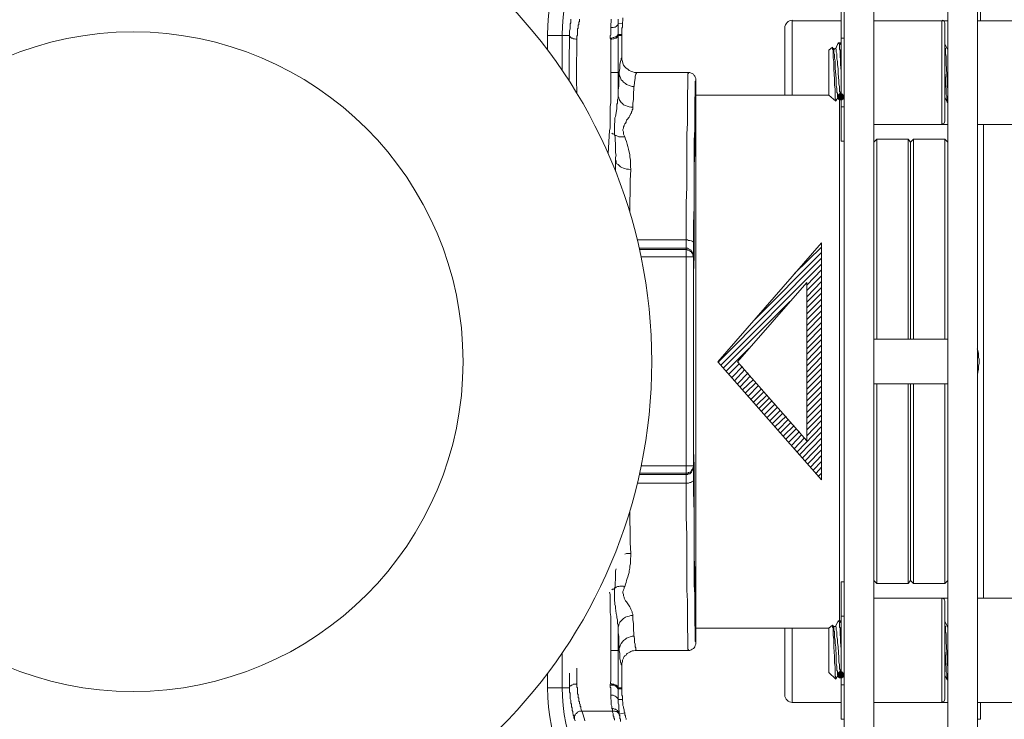
# Model space of a CAD drawing. Units: millimetres. Extents: x 0 to 840, y 0 to 1188.
# Drawn here: x 293 to 360, y 419 to 466 of the extents above; entities that cross this region are included whole.
import ezdxf

# ---------------------------------------------------------------- set-up
doc = ezdxf.new("R2010")
doc.units = ezdxf.units.MM
doc.header["$LTSCALE"] = 2
doc.layers.add('MODEL', color=7, linetype='Continuous', lineweight=20)

msp = doc.modelspace()

# ---------------------------------------------------------------- linework, layer by layer
at = {"layer": 'MODEL'}
for p, q in [((348.715, 415.013), (348.715, 471.008)), ((350.699, 415.013), (350.699, 471.008)), ((355.704, 415.013), (355.704, 471.008)), ((357.689, 471.008), (357.689, 415.013)), ((348.508, 457.899), (348.508, 467.122)), ((357.895, 467.121), (357.895, 466.003)), ((330.27, 465.88), (330.229, 465.797)), ((330.229, 465.797), (330.229, 465.467)), ((330.27, 466.129), (330.27, 465.88)), ((330.808, 465.756), (330.766, 465.714)), ((330.766, 465.714), (330.766, 465.508)), ((330.85, 465.963), (330.808, 465.921)), ((330.808, 465.921), (330.808, 465.756)), ((330.85, 466.128), (330.85, 465.963)), ((332.999, 465.921), (332.959, 465.797)), ((332.959, 465.797), (332.959, 465.549)), ((332.999, 466.128), (332.999, 465.921)), ((333.206, 465.589), (333.123, 465.549)), ((333.248, 465.589), (333.206, 465.589)), ((333.33, 465.632), (333.248, 465.589)), ((333.412, 465.714), (333.33, 465.632)), ((333.454, 465.797), (333.412, 465.714)), ((333.454, 466.128), (333.454, 465.839)), ((333.454, 465.839), (333.744, 465.797)), ((333.454, 465.839), (333.454, 465.756)), ((333.454, 465.756), (333.454, 465.343)), ((333.703, 465.508), (333.745, 465.59)), ((333.744, 465.922), (333.786, 466.004)), ((333.744, 465.797), (333.744, 465.922)), ((333.745, 465.59), (333.745, 465.797)), ((333.786, 466.004), (333.786, 466.211)), ((345.199, 461), (345.199, 466.005)), ((348.508, 466.004), (345.2, 466.004)), ((350.699, 466.004), (355.704, 466.004)), ((355.29, 459.015), (355.29, 466.004)), ((355.497, 459.222), (355.497, 465.839)), ((357.689, 466.004), (361.203, 466.004)), ((328.698, 465.012), (330.187, 465.012)), ((328.698, 465.012), (328.698, 464.044)), ((329.691, 465.012), (329.691, 462.657)), ((330.229, 465.467), (330.187, 465.342)), ((330.187, 465.342), (330.187, 464.267)), ((330.188, 464.97), (330.188, 465.012)), ((330.229, 464.928), (330.188, 464.97)), ((330.271, 464.888), (330.229, 464.928)), ((330.726, 465.053), (330.684, 464.97)), ((330.684, 464.97), (330.684, 463.771)), ((330.766, 465.508), (330.726, 465.465)), ((330.726, 465.465), (330.726, 465.053)), ((332.958, 465.053), (332.916, 465.011)), ((332.916, 465.011), (332.916, 464.847)), ((332.958, 465.549), (332.958, 465.467)), ((332.958, 465.466), (332.958, 465.343)), ((332.958, 465.342), (332.958, 465.26)), ((332.958, 465.259), (332.958, 465.053)), ((333.123, 465.549), (332.959, 465.549)), ((333.248, 464.93), (333.166, 464.888)), ((333.33, 464.93), (333.248, 464.93)), ((333.372, 464.97), (333.33, 464.93)), ((333.412, 465.012), (333.372, 464.97)), ((333.412, 464.93), (333.372, 464.887)), ((333.454, 465.094), (333.412, 465.052)), ((333.412, 465.052), (333.412, 465.012)), ((333.454, 465.012), (333.412, 464.97)), ((333.412, 464.97), (333.412, 464.93)), ((333.703, 465.012), (333.453, 465.012)), ((333.454, 465.342), (333.454, 465.26)), ((333.454, 465.259), (333.454, 465.095)), ((333.454, 465.094), (333.703, 465.094)), ((333.454, 465.094), (333.454, 464.226)), ((333.703, 465.342), (333.703, 465.508)), ((333.703, 465.177), (333.703, 465.342)), ((333.703, 465.094), (333.703, 465.176)), ((333.703, 465.011), (333.703, 463.398)), ((344.703, 461), (344.703, 465.507)), ((330.187, 464.267), (330.146, 463.894)), ((330.311, 464.846), (330.271, 464.888)), ((330.395, 464.846), (330.311, 464.846)), ((330.435, 464.806), (330.395, 464.846)), ((330.519, 464.806), (330.435, 464.806)), ((330.601, 464.764), (330.519, 464.806)), ((330.684, 464.764), (330.601, 464.764)), ((333.041, 464.846), (332.917, 464.846)), ((332.917, 464.846), (332.959, 464.764)), ((332.958, 464.764), (332.958, 460.504)), ((333.041, 464.763), (332.959, 464.763)), ((333.123, 464.888), (333.041, 464.846)), ((333.123, 464.805), (333.041, 464.763)), ((333.166, 464.888), (333.123, 464.888)), ((333.166, 464.805), (333.123, 464.805)), ((333.248, 464.847), (333.166, 464.805)), ((333.33, 464.847), (333.248, 464.847)), ((333.372, 464.887), (333.33, 464.847)), ((348.3, 464.515), (348.136, 464.142)), ((348.3, 464.515), (348.466, 464.515)), ((348.342, 464.515), (348.342, 464.473)), ((348.342, 464.473), (348.384, 464.433)), ((348.384, 464.433), (348.384, 464.102)), ((348.466, 464.515), (348.466, 464.433)), ((348.508, 464.432), (348.466, 464.514)), ((348.466, 464.433), (348.508, 464.39)), ((348.715, 464.846), (348.508, 464.846)), ((348.508, 464.39), (348.508, 464.35)), ((355.496, 464.184), (355.496, 464.35)), ((355.662, 464.143), (355.498, 464.431)), ((330.146, 463.894), (330.146, 461.972)), ((330.684, 463.771), (330.642, 463.399)), ((333.454, 464.225), (333.454, 463.44)), ((347.681, 464.019), (347.929, 464.225)), ((347.681, 461), (347.681, 464.019)), ((347.97, 464.143), (347.928, 464.225)), ((347.928, 464.101), (347.928, 464.143)), ((347.97, 464.061), (347.928, 464.101)), ((347.929, 464.143), (347.929, 464.225)), ((347.97, 464.143), (347.97, 464.101)), ((347.97, 464.101), (348.053, 464.101)), ((347.97, 463.688), (347.97, 464.061)), ((347.97, 463.523), (347.97, 463.687)), ((348.011, 464.143), (347.971, 464.143)), ((348.011, 464.101), (348.011, 464.143)), ((348.012, 464.101), (348.012, 463.854)), ((348.012, 463.854), (348.052, 463.77)), ((348.052, 463.77), (348.052, 463.481)), ((348.093, 464.143), (348.053, 464.101)), ((348.135, 464.143), (348.093, 464.143)), ((348.218, 463.606), (348.218, 463.44)), ((348.384, 464.102), (348.425, 464.02)), ((348.425, 464.02), (348.425, 463.606)), ((348.425, 463.606), (348.466, 463.398)), ((355.538, 464.142), (355.496, 464.184)), ((355.58, 463.606), (355.537, 463.812)), ((355.538, 463.978), (355.538, 464.142)), ((355.538, 463.812), (355.538, 463.977)), ((355.58, 463.109), (355.58, 463.605)), ((355.704, 464.143), (355.661, 464.143)), ((355.662, 464.143), (355.704, 464.101)), ((330.642, 463.399), (330.642, 461.745)), ((333.454, 463.44), (333.454, 462.035)), ((333.62, 463.274), (333.578, 463.067)), ((333.578, 463.067), (333.578, 462.821)), ((333.661, 463.398), (333.62, 463.274)), ((333.703, 463.523), (333.661, 463.481)), ((333.661, 463.481), (333.661, 463.398)), ((333.703, 463.398), (333.745, 463.274)), ((333.745, 463.274), (333.785, 463.149)), ((333.785, 463.149), (333.827, 463.027)), ((333.827, 463.027), (333.909, 462.903)), ((348.011, 463.233), (347.969, 463.522)), ((348.011, 462.737), (348.011, 463.232)), ((348.053, 463.481), (348.095, 463.316)), ((348.094, 463.316), (348.094, 462.82)), ((348.218, 463.44), (348.26, 463.275)), ((348.259, 463.274), (348.259, 463.068)), ((348.259, 463.068), (348.301, 462.779)), ((348.466, 463.398), (348.466, 463.067)), ((348.466, 463.068), (348.508, 462.613)), ((355.621, 462.407), (355.579, 463.108)), ((333.537, 462.531), (332.958, 462.531)), ((333.537, 462.323), (333.495, 462.117)), ((333.537, 462.531), (333.537, 462.323)), ((333.537, 462.406), (333.579, 462.282)), ((333.578, 462.821), (333.538, 462.53)), ((333.579, 462.282), (333.62, 462.157)), ((333.909, 462.903), (333.991, 462.821)), ((333.991, 462.821), (334.116, 462.737)), ((334.116, 462.737), (334.198, 462.654)), ((334.198, 462.654), (334.322, 462.612)), ((334.322, 462.612), (334.446, 462.572)), ((334.446, 462.572), (334.571, 462.53)), ((334.571, 462.53), (334.695, 462.53)), ((334.653, 462.406), (334.613, 462.282)), ((334.613, 462.282), (334.613, 462.117)), ((334.695, 462.488), (334.653, 462.406)), ((334.695, 462.531), (338.21, 462.531)), ((334.695, 462.531), (334.695, 462.488)), ((338.169, 462.323), (338.169, 462.448)), ((338.169, 462.448), (338.211, 462.448)), ((338.169, 462.199), (338.169, 462.323)), ((338.211, 462.531), (338.293, 462.531)), ((338.211, 462.448), (338.211, 462.53)), ((338.293, 462.531), (338.375, 462.488)), ((338.375, 462.488), (338.459, 462.448)), ((338.459, 462.448), (338.541, 462.406)), ((338.541, 462.406), (338.583, 462.323)), ((338.583, 462.323), (338.623, 462.282)), ((338.623, 462.282), (338.666, 462.199)), ((348.053, 462.075), (348.01, 462.737)), ((348.094, 462.82), (348.176, 462.117)), ((348.3, 462.778), (348.3, 462.448)), ((348.3, 462.448), (348.343, 461.952)), ((355.497, 462.531), (355.539, 462.157)), ((355.662, 461.951), (355.62, 462.407)), ((330.642, 461.745), (330.684, 461.456)), ((333.495, 461.621), (333.453, 461.332)), ((333.454, 462.033), (333.454, 461.042)), ((333.495, 462.116), (333.495, 461.62)), ((333.62, 462.157), (333.662, 462.035)), ((333.662, 462.035), (333.744, 461.95)), ((333.744, 461.95), (333.826, 461.868)), ((333.826, 461.868), (333.951, 461.786)), ((333.951, 461.786), (334.033, 461.704)), ((334.033, 461.704), (334.281, 461.62)), ((334.281, 461.62), (334.406, 461.58)), ((334.57, 461.868), (334.53, 461.58)), ((334.613, 462.117), (334.57, 461.868)), ((338.169, 461.992), (338.169, 462.199)), ((338.169, 461.538), (338.169, 461.992)), ((338.665, 461.909), (338.707, 461.951)), ((338.665, 461.041), (338.665, 461.909)), ((338.666, 462.199), (338.706, 462.117)), ((338.706, 462.117), (338.706, 462.035)), ((338.707, 462.033), (338.707, 424.027)), ((348.094, 461.414), (348.052, 461.662)), ((348.053, 461.662), (348.053, 462.075)), ((348.177, 462.116), (348.177, 461.621)), ((348.177, 461.621), (348.219, 461.456)), ((348.342, 461.951), (348.342, 461.744)), ((348.342, 461.745), (348.384, 461.58)), ((355.538, 462.158), (355.538, 461.703)), ((355.538, 461.703), (355.58, 461.414)), ((355.704, 461.414), (355.661, 461.62)), ((355.662, 461.621), (355.662, 461.951)), ((330.684, 461.456), (330.684, 461.112)), ((333.454, 461.041), (333.454, 460.792)), ((334.406, 461.58), (334.53, 461.58)), ((334.529, 461.373), (334.487, 461.165)), ((334.488, 461.165), (334.488, 460.71)), ((334.529, 461.579), (334.529, 461.373)), ((338.127, 461.207), (338.169, 461.538)), ((338.127, 460.339), (338.127, 461.207)), ((338.624, 460.752), (338.666, 461.04)), ((347.681, 461), (338.706, 461)), ((347.681, 461), (348.136, 460.587)), ((348.094, 461.082), (348.094, 461.414)), ((348.094, 460.917), (348.094, 461.082)), ((348.218, 461.455), (348.218, 461.165)), ((348.218, 461.165), (348.26, 461.124)), ((348.3, 460.999), (348.258, 460.876)), ((348.26, 461.124), (348.26, 460.917)), ((348.3, 461), (348.26, 460.876)), ((348.383, 461.083), (348.3, 460.999)), ((348.384, 461.082), (348.3, 461)), ((348.383, 461.579), (348.383, 461.415)), ((348.383, 461.414), (348.383, 461.249)), ((348.383, 461.249), (348.425, 461.207)), ((348.55, 461.083), (348.383, 461.083)), ((348.549, 461.082), (348.384, 461.082)), ((348.425, 461.207), (348.425, 460.958)), ((348.425, 460.958), (348.466, 460.918)), ((348.631, 461), (348.549, 461.082)), ((348.632, 460.999), (348.55, 461.083)), ((348.673, 460.876), (348.631, 461)), ((348.672, 460.876), (348.632, 460.999)), ((355.58, 461.414), (355.58, 461.249)), ((355.58, 461.248), (355.58, 461.041)), ((355.58, 461.041), (355.622, 460.959)), ((355.622, 460.959), (355.622, 460.668)), ((332.958, 460.504), (332.916, 460.214)), ((333.412, 460.462), (333.372, 460.38)), ((333.372, 460.38), (333.372, 460.255)), ((333.454, 460.792), (333.412, 460.71)), ((333.412, 460.71), (333.412, 460.462)), ((333.454, 460.917), (333.496, 460.835)), ((333.496, 460.835), (333.537, 460.71)), ((333.537, 460.71), (333.578, 460.628)), ((333.578, 460.628), (333.662, 460.504)), ((333.662, 460.504), (333.744, 460.422)), ((333.744, 460.422), (333.828, 460.34)), ((333.828, 460.34), (333.95, 460.298)), ((333.95, 460.298), (334.074, 460.255)), ((334.488, 460.71), (334.446, 460.462)), ((334.447, 460.462), (334.447, 460.174)), ((338.127, 459.098), (338.127, 460.339)), ((338.624, 460.38), (338.624, 460.753)), ((338.624, 458.684), (338.624, 460.379)), ((338.665, 460.876), (338.665, 459.758)), ((348.093, 460.751), (348.093, 460.917)), ((348.135, 460.711), (348.093, 460.751)), ((348.135, 460.587), (348.3, 460.875)), ((348.135, 460.587), (348.135, 460.711)), ((348.258, 460.876), (348.3, 460.752)), ((348.26, 460.917), (348.3, 460.875)), ((348.26, 460.876), (348.3, 460.751)), ((348.3, 460.876), (348.343, 460.876)), ((348.3, 460.752), (348.383, 460.668)), ((348.3, 460.751), (348.384, 460.669)), ((348.343, 460.876), (348.343, 460.918)), ((348.343, 460.918), (348.466, 460.918)), ((348.383, 460.917), (348.383, 425.516)), ((348.383, 460.668), (348.55, 460.668)), ((348.384, 460.669), (348.549, 460.669)), ((348.466, 460.918), (348.466, 460.876)), ((348.466, 460.917), (348.466, 460.875)), ((348.466, 460.876), (348.508, 460.834)), ((348.549, 460.669), (348.631, 460.751)), ((348.55, 460.668), (348.632, 460.752)), ((348.631, 460.751), (348.673, 460.876)), ((348.632, 460.752), (348.672, 460.876)), ((355.497, 460.834), (355.661, 460.546)), ((355.622, 460.668), (355.662, 460.628)), ((355.662, 460.628), (355.662, 460.546)), ((355.662, 460.545), (355.662, 460.503)), ((355.662, 460.504), (355.704, 460.504)), ((332.916, 460.214), (332.916, 458.767)), ((333.329, 459.8), (333.289, 459.553)), ((333.371, 460.091), (333.329, 459.8)), ((333.371, 460.256), (333.371, 460.091)), ((334.074, 460.255), (334.199, 460.215)), ((334.199, 460.215), (334.323, 460.173)), ((334.282, 459.677), (334.24, 459.635)), ((334.24, 459.635), (334.24, 459.593)), ((334.322, 459.759), (334.282, 459.677)), ((334.364, 459.799), (334.322, 459.759)), ((334.323, 460.173), (334.447, 460.173)), ((334.404, 459.924), (334.364, 459.884)), ((334.364, 459.884), (334.364, 459.799)), ((334.447, 460.049), (334.404, 460.008)), ((334.404, 460.008), (334.404, 459.924)), ((334.447, 460.173), (334.447, 460.049)), ((338.665, 459.758), (338.623, 459.346)), ((348.715, 460.215), (348.508, 460.215)), ((333.247, 459.18), (333.207, 459.057)), ((333.207, 459.057), (333.207, 458.313)), ((333.289, 459.553), (333.247, 459.47)), ((333.247, 459.47), (333.247, 459.18)), ((333.909, 459.056), (333.867, 458.974)), ((333.867, 458.974), (333.867, 458.933)), ((333.952, 459.098), (333.909, 459.056)), ((333.992, 459.18), (333.952, 459.098)), ((334.034, 459.304), (333.992, 459.222)), ((333.992, 459.222), (333.992, 459.18)), ((334.074, 459.346), (334.034, 459.304)), ((334.116, 459.387), (334.074, 459.346)), ((334.158, 459.471), (334.116, 459.387)), ((334.198, 459.511), (334.158, 459.471)), ((334.24, 459.593), (334.198, 459.511)), ((338.086, 458.353), (338.128, 459.098)), ((338.623, 459.346), (338.623, 457.031)), ((350.699, 459.015), (355.704, 459.015)), ((357.689, 459.015), (361.203, 459.015)), ((358.102, 459.015), (358.102, 427.047)), ((332.876, 458.6), (332.791, 457.056)), ((332.916, 458.767), (332.876, 458.6)), ((333.04, 458.436), (333.082, 458.394)), ((333.082, 458.394), (333.124, 458.394)), ((333.124, 458.394), (333.164, 458.354)), ((333.164, 458.354), (333.206, 458.354)), ((333.206, 458.354), (333.206, 458.312)), ((333.206, 458.312), (333.288, 458.27)), ((333.206, 458.312), (333.248, 458.188)), ((333.827, 458.766), (333.785, 458.684)), ((333.785, 458.684), (333.785, 458.602)), ((333.785, 458.602), (333.827, 458.518)), ((333.867, 458.933), (333.827, 458.849)), ((333.827, 458.849), (333.827, 458.766)), ((333.827, 458.518), (333.827, 458.353)), ((333.827, 458.353), (333.867, 458.271)), ((338.086, 454.797), (338.086, 458.353)), ((338.583, 457.94), (338.625, 458.684)), ((333.248, 458.188), (333.248, 457.899)), ((333.248, 457.899), (333.288, 457.774)), ((333.288, 458.27), (333.33, 458.27)), ((333.288, 457.774), (333.288, 457.112)), ((333.33, 458.27), (333.412, 458.23)), ((333.412, 458.23), (333.495, 458.188)), ((333.495, 458.188), (333.908, 458.188)), ((333.867, 458.271), (333.909, 458.187)), ((333.91, 458.188), (333.952, 458.024)), ((333.952, 458.024), (334.034, 457.857)), ((334.034, 457.857), (334.074, 457.692)), ((334.074, 457.692), (334.116, 457.526)), ((338.583, 457.154), (338.583, 457.941)), ((348.715, 457.899), (348.508, 457.899)), ((350.699, 457.816), (350.906, 458.023)), ((350.906, 444.541), (350.906, 458.023)), ((353.015, 458.023), (350.907, 458.023)), ((353.015, 458.023), (353.18, 457.816)), ((353.015, 444.541), (353.015, 458.023)), ((353.388, 458.023), (353.181, 457.816)), ((353.181, 457.816), (353.181, 444.541)), ((353.388, 458.023), (355.496, 458.023)), ((353.388, 458.023), (353.388, 444.541)), ((355.704, 457.816), (355.497, 458.023)), ((355.497, 458.023), (355.497, 444.541)), ((333.288, 457.112), (333.33, 456.948)), ((333.33, 456.948), (333.288, 456.782)), ((334.116, 457.526), (334.158, 457.361)), ((334.158, 457.361), (334.198, 457.155)), ((334.198, 457.155), (334.24, 456.989)), ((334.24, 456.989), (334.24, 456.824)), ((338.583, 455.417), (338.583, 457.153)), ((338.623, 457.031), (338.583, 456.286)), ((333.288, 456.782), (333.288, 456.657)), ((333.289, 456.658), (333.289, 455.862)), ((333.289, 456.658), (333.331, 456.533)), ((333.331, 456.533), (333.331, 456.451)), ((333.331, 456.451), (333.371, 456.369)), ((333.371, 456.369), (333.453, 456.326)), ((333.453, 456.326), (333.537, 456.244)), ((334.24, 456.824), (334.282, 456.617)), ((334.282, 456.617), (334.282, 456.202)), ((338.583, 456.286), (338.583, 450.082)), ((333.537, 456.244), (333.62, 456.162)), ((333.62, 456.162), (333.703, 456.12)), ((333.703, 456.12), (333.827, 456.078)), ((333.827, 456.078), (333.909, 456.038)), ((333.909, 456.038), (334.033, 455.996)), ((334.033, 455.996), (334.158, 455.996)), ((334.158, 455.996), (334.322, 455.956)), ((334.323, 455.955), (334.281, 455.252)), ((334.282, 456.202), (334.322, 455.955)), ((334.281, 455.252), (334.281, 454.507)), ((334.281, 454.507), (334.241, 453.722)), ((338.044, 453.721), (338.087, 454.797)), ((334.241, 453.722), (334.241, 453.124)), ((338.044, 435.359), (338.044, 453.722)), ((338.541, 452.316), (338.583, 453.433)), ((338.541, 450.248), (338.541, 452.316)), ((338.127, 451.24), (334.752, 451.24)), ((338.127, 451.24), (338.21, 451.198)), ((338.21, 451.198), (338.294, 451.198)), ((338.294, 451.198), (338.376, 451.158)), ((338.376, 451.158), (338.418, 451.158)), ((338.418, 451.158), (338.5, 451.116)), ((338.5, 451.116), (338.54, 451.076)), ((338.54, 451.076), (338.54, 451.034)), ((340.195, 443.011), (347.183, 451.034)), ((347.184, 451.034), (347.184, 435.029)), ((338.127, 450.661), (334.886, 450.661)), ((338.087, 450.578), (334.904, 450.578)), ((338.087, 450.578), (338.169, 450.536)), ((338.127, 450.661), (338.21, 450.619)), ((338.169, 450.536), (338.21, 450.536)), ((338.21, 450.619), (338.294, 450.579)), ((338.21, 450.536), (338.294, 450.496)), ((338.294, 450.579), (338.376, 450.537)), ((338.294, 450.496), (338.334, 450.454)), ((338.334, 450.454), (338.376, 450.414)), ((338.376, 450.537), (338.418, 450.455)), ((338.376, 450.414), (338.418, 450.372)), ((338.418, 450.455), (338.458, 450.412)), ((338.418, 450.372), (338.458, 450.33)), ((338.458, 450.412), (338.5, 450.33)), ((338.458, 450.33), (338.5, 450.248)), ((338.5, 450.33), (338.54, 450.248)), ((342.635, 445.823), (347.184, 450.372)), ((345.365, 448.966), (347.184, 450.745)), ((338.541, 450.083), (335.01, 450.083)), ((338.5, 450.248), (338.5, 450.206)), ((338.5, 450.206), (338.54, 450.123)), ((338.54, 450.248), (338.54, 450.166)), ((338.54, 450.123), (338.54, 450.083)), ((338.583, 450.083), (338.54, 449.007)), ((338.541, 450.083), (338.541, 450.247)), ((338.541, 435.898), (338.541, 450.082)), ((340.236, 443.011), (347.185, 450)), ((340.402, 442.803), (347.184, 449.585)), ((346.192, 448.18), (347.184, 449.212)), ((341.518, 443.011), (346.192, 448.346)), ((346.192, 447.809), (347.184, 448.802)), ((346.192, 447.394), (347.184, 448.427)), ((346.192, 448.346), (346.192, 437.677)), ((346.192, 447.021), (347.184, 448.014)), ((340.568, 442.596), (345.034, 447.064)), ((346.192, 446.65), (347.184, 447.643)), ((346.192, 446.235), (347.184, 447.228)), ((346.192, 445.864), (347.184, 446.857)), ((346.192, 445.45), (347.184, 446.443)), ((346.192, 445.078), (347.184, 446.071)), ((346.192, 444.664), (347.184, 445.657)), ((346.192, 444.293), (347.184, 445.286)), ((346.192, 443.878), (347.184, 444.871)), ((346.192, 443.507), (347.184, 444.5)), ((355.704, 444.541), (350.699, 444.541)), ((340.774, 442.391), (342.305, 443.921)), ((346.192, 443.093), (347.184, 444.127)), ((346.192, 442.721), (347.184, 443.714)), ((357.731, 443.755), (357.688, 443.878)), ((357.771, 443.591), (357.731, 443.755)), ((347.184, 435.029), (340.195, 443.011)), ((346.192, 437.675), (341.518, 443.011)), ((346.192, 442.307), (347.184, 443.341)), ((357.771, 443.3), (357.771, 443.591)), ((357.813, 443.175), (357.771, 443.3)), ((357.813, 442.886), (357.813, 443.175)), ((340.94, 442.184), (341.642, 442.886)), ((341.146, 441.977), (341.849, 442.678)), ((341.312, 441.728), (342.014, 442.473)), ((346.192, 441.936), (347.184, 442.928)), ((346.192, 441.562), (347.184, 442.557)), ((357.731, 442.307), (357.771, 442.473)), ((357.771, 442.721), (357.813, 442.886)), ((357.771, 442.473), (357.771, 442.721)), ((341.518, 441.521), (342.221, 442.266)), ((341.685, 441.314), (342.386, 442.059)), ((341.85, 441.109), (342.593, 441.811)), ((346.192, 441.15), (347.184, 442.143)), ((346.192, 440.777), (347.184, 441.77)), ((357.689, 442.143), (357.731, 442.307)), ((342.056, 440.902), (342.759, 441.603)), ((342.222, 440.695), (342.924, 441.396)), ((342.428, 440.487), (343.131, 441.189)), ((346.192, 440.364), (347.184, 441.357)), ((355.704, 441.521), (350.699, 441.521)), ((350.906, 428.04), (350.906, 441.521)), ((353.015, 428.04), (353.015, 441.521)), ((353.181, 441.521), (353.181, 428.247)), ((353.388, 441.521), (353.388, 428.04)), ((355.497, 441.521), (355.497, 428.04)), ((342.593, 440.28), (343.296, 440.984)), ((342.801, 440.075), (343.502, 440.777)), ((342.966, 439.868), (343.668, 440.57)), ((343.132, 439.661), (343.834, 440.362)), ((346.192, 439.991), (347.184, 440.984)), ((346.192, 439.579), (347.184, 440.571)), ((343.338, 439.454), (344.041, 440.157)), ((343.504, 439.246), (344.206, 439.95)), ((343.71, 439.041), (344.413, 439.743)), ((346.192, 439.205), (347.184, 440.198)), ((346.192, 438.793), (347.184, 439.786)), ((343.876, 438.834), (344.578, 439.536)), ((344.042, 438.627), (344.785, 439.329)), ((344.248, 438.42), (344.951, 439.121)), ((346.192, 438.42), (347.184, 439.412)), ((346.192, 438.007), (347.184, 439.039)), ((344.413, 438.214), (345.116, 438.916)), ((344.62, 438.007), (345.322, 438.709)), ((344.785, 437.8), (345.488, 438.502)), ((345.53, 436.932), (347.185, 438.627)), ((344.992, 437.593), (345.694, 438.295)), ((345.158, 437.345), (345.86, 438.089)), ((345.324, 437.138), (346.025, 437.882)), ((345.695, 436.725), (347.183, 438.255)), ((345.902, 436.518), (347.184, 437.841)), ((346.067, 436.311), (347.185, 437.468)), ((346.234, 436.104), (347.184, 437.055)), ((338.541, 437.014), (338.583, 435.98)), ((346.44, 435.898), (347.184, 436.684)), ((338.541, 435.98), (335.019, 435.98)), ((338.376, 435.648), (338.418, 435.691)), ((338.418, 435.691), (338.458, 435.732)), ((338.458, 435.732), (338.5, 435.773)), ((338.458, 435.65), (338.5, 435.732)), ((338.5, 435.857), (338.54, 435.939)), ((338.5, 435.773), (338.5, 435.857)), ((338.5, 435.732), (338.54, 435.814)), ((338.54, 435.939), (338.54, 435.979)), ((338.54, 435.814), (338.54, 435.896)), ((338.541, 435.029), (338.541, 435.896)), ((338.583, 427.957), (338.583, 435.98)), ((346.605, 435.691), (347.185, 436.27)), ((346.812, 435.484), (347.185, 435.896)), ((338.044, 435.402), (334.895, 435.402)), ((338.169, 435.484), (334.914, 435.484)), ((338.044, 435.402), (338.127, 435.402)), ((338.044, 435.277), (338.044, 435.359)), ((338.044, 432.548), (338.044, 435.277)), ((338.127, 435.402), (338.21, 435.443)), ((338.169, 435.484), (338.21, 435.527)), ((338.21, 435.527), (338.294, 435.566)), ((338.21, 435.443), (338.294, 435.443)), ((338.294, 435.566), (338.334, 435.566)), ((338.294, 435.443), (338.376, 435.525)), ((338.334, 435.566), (338.376, 435.648)), ((338.376, 435.525), (338.418, 435.566)), ((338.418, 435.566), (338.458, 435.65)), ((338.54, 434.243), (338.54, 435.029)), ((346.977, 435.277), (347.184, 435.484)), ((334.762, 434.822), (338.21, 434.822)), ((338.21, 434.822), (338.294, 434.864)), ((338.294, 434.864), (338.376, 434.864)), ((338.376, 434.864), (338.418, 434.904)), ((338.418, 434.904), (338.5, 434.946)), ((338.5, 434.946), (338.54, 434.946)), ((338.583, 432.838), (338.54, 434.243)), ((334.241, 432.341), (334.241, 432.896)), ((338.086, 431.307), (338.044, 432.547)), ((334.281, 431.556), (334.241, 432.341)), ((334.281, 430.811), (334.281, 431.556)), ((338.086, 430.191), (338.086, 431.307)), ((334.323, 430.066), (334.281, 430.811)), ((334.034, 430.066), (333.91, 430.025)), ((334.323, 430.066), (334.034, 430.066)), ((334.282, 429.695), (334.322, 429.902)), ((334.322, 429.902), (334.322, 430.066)), ((338.086, 427.586), (338.086, 430.189)), ((338.583, 429.736), (338.625, 429.032)), ((334.198, 428.909), (334.24, 429.073)), ((334.24, 429.24), (334.282, 429.364)), ((334.24, 429.073), (334.24, 429.24)), ((334.282, 429.364), (334.282, 429.695)), ((333.288, 428.907), (333.33, 429.032)), ((333.288, 428.247), (333.288, 428.907)), ((334.074, 428.372), (334.116, 428.495)), ((334.116, 428.495), (334.158, 428.659)), ((334.158, 428.659), (334.198, 428.784)), ((334.198, 428.784), (334.198, 428.909)), ((338.625, 429.032), (338.625, 426.716)), ((333.206, 427.75), (333.248, 427.832)), ((333.206, 427.75), (333.206, 427.709)), ((333.289, 427.75), (333.207, 427.75)), ((333.207, 427.336), (333.207, 427.75)), ((333.248, 428.165), (333.288, 428.247)), ((333.248, 427.832), (333.248, 428.165)), ((333.329, 427.791), (333.289, 427.75)), ((333.413, 427.832), (333.329, 427.791)), ((333.496, 427.832), (333.413, 427.832)), ((333.578, 427.875), (333.496, 427.832)), ((333.827, 427.875), (333.578, 427.875)), ((333.91, 427.832), (333.827, 427.875)), ((333.869, 427.793), (333.909, 427.832)), ((333.869, 427.709), (333.869, 427.793)), ((333.91, 427.832), (333.952, 427.998)), ((333.952, 427.998), (333.992, 428.122)), ((333.992, 428.122), (334.034, 428.247)), ((334.034, 428.247), (334.074, 428.372)), ((338.624, 427.295), (338.582, 427.957)), ((348.715, 428.165), (348.508, 428.165)), ((348.508, 418.9), (348.508, 428.165)), ((350.699, 428.247), (350.906, 428.04)), ((353.015, 428.04), (350.907, 428.04)), ((353.015, 428.04), (353.18, 428.247)), ((353.388, 428.04), (353.181, 428.247)), ((353.388, 428.04), (355.496, 428.04)), ((355.704, 428.247), (355.497, 428.04)), ((332.876, 427.461), (332.918, 427.297)), ((332.918, 427.297), (332.918, 426.097)), ((333.082, 427.668), (333.042, 427.627)), ((333.164, 427.668), (333.082, 427.668)), ((333.206, 427.709), (333.164, 427.668)), ((333.207, 427.131), (333.207, 427.336)), ((333.207, 426.881), (333.207, 427.131)), ((333.785, 427.502), (333.827, 427.586)), ((333.785, 427.42), (333.785, 427.502)), ((333.827, 427.295), (333.785, 427.42)), ((333.827, 427.625), (333.869, 427.709)), ((333.827, 427.586), (333.827, 427.625)), ((333.827, 427.213), (333.827, 427.295)), ((333.869, 427.131), (333.827, 427.213)), ((333.869, 427.048), (333.869, 427.131)), ((338.127, 426.882), (338.086, 427.584)), ((338.624, 426.304), (338.624, 427.295)), ((333.247, 426.759), (333.207, 426.881)), ((333.247, 426.634), (333.247, 426.759)), ((333.289, 426.511), (333.247, 426.634)), ((333.289, 426.386), (333.289, 426.511)), ((333.909, 426.965), (333.869, 427.048)), ((333.951, 426.882), (333.909, 426.965)), ((334.034, 426.8), (333.951, 426.882)), ((334.24, 426.468), (334.034, 426.8)), ((334.282, 426.386), (334.24, 426.47)), ((338.127, 426.345), (338.127, 426.882)), ((338.625, 426.716), (338.665, 426.304)), ((350.699, 427.047), (355.704, 427.047)), ((355.29, 420.017), (355.29, 427.048)), ((355.497, 420.224), (355.497, 426.841)), ((357.689, 427.047), (361.203, 427.047)), ((332.918, 426.097), (332.958, 425.806)), ((332.958, 425.806), (332.958, 423.368)), ((333.33, 426.015), (333.29, 426.386)), ((333.372, 425.847), (333.33, 426.015)), ((333.372, 425.724), (333.372, 425.847)), ((333.952, 425.765), (333.827, 425.682)), ((334.074, 425.807), (333.952, 425.765)), ((334.198, 425.847), (334.074, 425.807)), ((334.322, 425.89), (334.198, 425.847)), ((334.322, 426.302), (334.282, 426.386)), ((334.364, 426.22), (334.322, 426.302)), ((334.447, 425.89), (334.322, 425.89)), ((334.404, 426.138), (334.364, 426.22)), ((334.404, 426.054), (334.404, 426.138)), ((334.447, 425.972), (334.404, 426.054)), ((334.447, 425.6), (334.447, 425.972)), ((338.127, 424.815), (338.127, 426.343)), ((338.624, 425.311), (338.624, 426.302)), ((338.665, 426.304), (338.665, 425.186)), ((348.715, 425.849), (348.508, 425.849)), ((333.412, 425.6), (333.372, 425.724)), ((333.412, 425.352), (333.412, 425.6)), ((333.454, 425.227), (333.412, 425.352)), ((333.496, 425.227), (333.454, 425.104)), ((333.454, 425.227), (333.454, 421.011)), ((333.537, 425.352), (333.496, 425.227)), ((333.578, 425.434), (333.537, 425.352)), ((333.827, 425.682), (333.578, 425.434)), ((334.488, 425.352), (334.446, 425.6)), ((334.488, 424.897), (334.488, 425.352)), ((338.665, 424.981), (338.623, 425.311)), ((338.665, 425.186), (338.707, 425.063)), ((347.681, 425.022), (347.929, 425.227)), ((347.97, 425.186), (347.928, 425.229)), ((347.928, 425.104), (347.928, 425.145)), ((347.97, 425.063), (347.928, 425.104)), ((347.929, 425.145), (347.929, 425.227)), ((347.97, 425.186), (347.97, 425.145)), ((347.97, 425.145), (348.012, 425.104)), ((348.012, 425.104), (348.012, 424.856)), ((348.3, 425.518), (348.136, 425.186)), ((348.3, 425.518), (348.466, 425.518)), ((348.342, 425.518), (348.342, 425.475)), ((348.342, 425.475), (348.384, 425.434)), ((348.384, 425.434), (348.384, 425.104)), ((348.384, 425.104), (348.425, 425.063)), ((348.508, 425.475), (348.466, 425.518)), ((348.466, 425.518), (348.466, 425.434)), ((348.466, 425.434), (348.508, 425.393)), ((348.508, 425.393), (348.508, 425.352)), ((355.496, 425.186), (355.496, 425.352)), ((355.538, 425.145), (355.496, 425.186)), ((355.662, 425.186), (355.498, 425.475)), ((355.538, 424.981), (355.538, 425.145)), ((355.661, 425.145), (355.661, 425.188)), ((355.704, 425.145), (355.661, 425.145)), ((355.662, 425.186), (355.662, 425.145)), ((355.662, 425.145), (355.704, 425.104)), ((333.495, 424.441), (333.453, 424.731)), ((333.495, 423.947), (333.495, 424.443)), ((334.157, 424.4), (334.034, 424.359)), ((334.281, 424.441), (334.157, 424.4)), ((334.405, 424.484), (334.281, 424.441)), ((334.529, 424.484), (334.405, 424.484)), ((334.529, 424.69), (334.487, 424.897)), ((334.529, 424.484), (334.529, 424.69)), ((334.57, 424.277), (334.53, 424.482)), ((338.169, 424.607), (338.127, 424.815)), ((338.169, 423.947), (338.169, 424.607)), ((338.665, 424.484), (338.665, 424.979)), ((338.665, 424.236), (338.665, 424.482)), ((347.681, 425.022), (338.706, 425.022)), ((344.703, 420.513), (344.703, 425.02)), ((345.199, 420.017), (345.199, 425.022)), ((347.681, 422.043), (347.681, 425.02)), ((348.011, 424.277), (347.969, 424.525)), ((347.97, 424.525), (347.97, 425.063)), ((348.012, 424.856), (348.052, 424.813)), ((348.052, 424.813), (348.052, 424.566)), ((348.053, 424.566), (348.053, 424.402)), ((348.053, 424.4), (348.095, 424.236)), ((348.218, 424.607), (348.218, 424.443)), ((348.218, 424.441), (348.26, 424.277)), ((348.425, 425.063), (348.425, 424.607)), ((348.425, 424.607), (348.466, 424.4)), ((348.466, 424.4), (348.466, 424.111)), ((355.58, 424.649), (355.537, 424.813)), ((355.538, 424.815), (355.538, 424.979)), ((355.58, 424.111), (355.58, 424.649)), ((333.537, 423.74), (333.495, 423.945)), ((333.578, 423.781), (333.537, 423.658)), ((333.537, 423.533), (333.537, 423.74)), ((333.619, 423.904), (333.578, 423.781)), ((333.662, 423.988), (333.619, 423.904)), ((333.744, 424.111), (333.662, 423.988)), ((333.828, 424.195), (333.744, 424.111)), ((333.95, 424.277), (333.828, 424.195)), ((334.034, 424.359), (333.95, 424.277)), ((334.57, 424.07), (334.57, 424.277)), ((334.613, 423.945), (334.57, 424.07)), ((334.613, 423.781), (334.613, 423.945)), ((334.653, 423.697), (334.613, 423.781)), ((338.169, 423.699), (338.169, 423.945)), ((338.583, 423.697), (338.623, 423.781)), ((338.623, 423.781), (338.666, 423.863)), ((338.665, 424.152), (338.665, 424.236)), ((338.707, 424.111), (338.665, 424.152)), ((338.666, 423.863), (338.706, 423.945)), ((338.706, 423.945), (338.706, 424.027)), ((348.053, 423.118), (348.01, 423.74)), ((348.011, 423.74), (348.011, 424.277)), ((348.094, 424.236), (348.094, 424.029)), ((348.094, 424.029), (348.136, 423.74)), ((348.135, 423.74), (348.177, 423.12)), ((348.259, 424.277), (348.259, 424.07)), ((348.259, 424.07), (348.301, 423.781)), ((348.3, 423.781), (348.343, 423.036)), ((348.466, 424.111), (348.508, 423.616)), ((355.621, 423.408), (355.579, 424.111)), ((329.691, 421.009), (329.691, 423.363)), ((332.958, 423.533), (333.538, 423.533)), ((332.958, 423.366), (332.958, 421.506)), ((333.537, 423.658), (333.537, 423.533)), ((333.578, 423.325), (333.538, 423.533)), ((333.578, 422.954), (333.578, 423.325)), ((333.827, 423.036), (333.867, 423.12)), ((333.867, 423.12), (333.909, 423.159)), ((333.909, 423.159), (333.991, 423.202)), ((333.991, 423.202), (334.034, 423.284)), ((334.034, 423.284), (334.076, 423.325)), ((334.076, 423.325), (334.24, 423.408)), ((334.24, 423.408), (334.322, 423.45)), ((334.322, 423.45), (334.404, 423.491)), ((334.404, 423.491), (334.488, 423.491)), ((334.488, 423.491), (334.613, 423.533)), ((334.613, 423.533), (338.21, 423.533)), ((334.653, 423.574), (334.653, 423.697)), ((334.695, 423.533), (334.653, 423.574)), ((338.168, 423.615), (338.168, 423.697)), ((338.211, 423.574), (338.168, 423.615)), ((338.211, 423.533), (338.211, 423.574)), ((338.211, 423.533), (338.293, 423.533)), ((338.293, 423.533), (338.375, 423.574)), ((338.375, 423.574), (338.459, 423.615)), ((338.459, 423.615), (338.541, 423.658)), ((338.541, 423.658), (338.583, 423.697)), ((348.053, 422.706), (348.053, 423.118)), ((348.177, 423.118), (348.177, 422.831)), ((355.497, 423.533), (355.539, 423.159)), ((355.538, 423.161), (355.538, 422.747)), ((355.662, 422.954), (355.62, 423.409)), ((333.62, 422.829), (333.578, 422.954)), ((333.62, 422.704), (333.62, 422.829)), ((333.661, 422.622), (333.62, 422.704)), ((333.661, 422.583), (333.661, 422.622)), ((333.703, 422.54), (333.661, 422.583)), ((333.703, 422.704), (333.745, 422.747)), ((333.703, 421.009), (333.703, 422.704)), ((333.745, 422.87), (333.785, 422.913)), ((333.745, 422.747), (333.745, 422.87)), ((333.785, 422.913), (333.827, 422.995)), ((333.827, 422.995), (333.827, 423.036)), ((348.094, 422.416), (348.052, 422.704)), ((348.094, 422.25), (348.094, 422.415)), ((348.177, 422.829), (348.177, 422.622)), ((348.177, 422.622), (348.219, 422.458)), ((348.218, 422.458), (348.218, 422.168)), ((348.342, 423.036), (348.342, 422.747)), ((348.342, 422.747), (348.384, 422.583)), ((348.383, 422.581), (348.383, 422.291)), ((355.538, 422.747), (355.58, 422.416)), ((355.58, 422.416), (355.58, 422.086)), ((355.704, 422.416), (355.661, 422.622)), ((355.662, 422.622), (355.662, 422.954)), ((328.698, 421.009), (328.698, 421.977)), ((330.187, 422.002), (330.187, 420.72)), ((330.683, 422.333), (330.683, 421.3)), ((347.681, 422.043), (348.136, 421.588)), ((348.093, 421.795), (348.093, 421.961)), ((348.135, 421.713), (348.093, 421.795)), ((348.094, 421.961), (348.094, 422.249)), ((348.135, 421.588), (348.3, 421.877)), ((348.218, 422.168), (348.26, 422.125)), ((348.3, 422.002), (348.258, 421.879)), ((348.258, 421.879), (348.3, 421.754)), ((348.26, 422.125), (348.26, 421.92)), ((348.3, 422.002), (348.26, 421.879)), ((348.26, 421.92), (348.3, 421.92)), ((348.26, 421.879), (348.3, 421.754)), ((348.383, 422.086), (348.3, 422.002)), ((348.384, 422.084), (348.3, 422.002)), ((348.3, 421.92), (348.3, 421.877)), ((348.3, 421.877), (348.342, 421.877)), ((348.3, 421.754), (348.383, 421.67)), ((348.3, 421.754), (348.384, 421.672)), ((348.342, 421.877), (348.342, 421.92)), ((348.342, 421.92), (348.466, 421.92)), ((348.383, 422.291), (348.425, 422.209)), ((348.55, 422.086), (348.383, 422.086)), ((348.549, 422.084), (348.384, 422.084)), ((348.425, 422.209), (348.425, 421.961)), ((348.425, 421.961), (348.466, 421.92)), ((348.466, 421.92), (348.466, 421.877)), ((348.466, 421.879), (348.508, 421.836)), ((348.631, 422.002), (348.549, 422.084)), ((348.549, 421.672), (348.631, 421.754)), ((348.632, 422.002), (348.55, 422.086)), ((348.55, 421.67), (348.632, 421.754)), ((348.673, 421.879), (348.631, 422.002)), ((348.631, 421.754), (348.673, 421.879)), ((348.672, 421.879), (348.632, 422.002)), ((348.632, 421.754), (348.672, 421.879)), ((355.497, 421.836), (355.661, 421.549)), ((355.58, 422.084), (355.622, 422.002)), ((355.622, 422.002), (355.622, 421.672)), ((330.229, 421.134), (330.188, 421.093)), ((330.188, 421.093), (330.188, 421.011)), ((330.271, 421.134), (330.229, 421.134)), ((330.311, 421.175), (330.271, 421.134)), ((330.395, 421.216), (330.311, 421.175)), ((330.435, 421.258), (330.395, 421.216)), ((330.601, 421.258), (330.435, 421.258)), ((330.684, 421.299), (330.601, 421.258)), ((330.684, 421.299), (330.684, 421.05)), ((332.958, 421.506), (332.916, 421.175)), ((333.166, 421.175), (332.917, 421.175)), ((332.917, 421.175), (332.917, 421.05)), ((333.041, 421.258), (332.959, 421.299)), ((333.166, 421.258), (333.041, 421.258)), ((333.248, 421.216), (333.166, 421.258)), ((333.248, 421.134), (333.166, 421.175)), ((333.33, 421.174), (333.248, 421.216)), ((333.33, 421.091), (333.248, 421.134)), ((333.372, 421.134), (333.33, 421.174)), ((333.372, 421.052), (333.33, 421.091)), ((333.412, 421.134), (333.372, 421.134)), ((333.412, 421.091), (333.412, 421.134)), ((333.454, 421.009), (333.412, 421.091)), ((348.135, 421.588), (348.135, 421.713)), ((348.383, 421.67), (348.55, 421.67)), ((348.384, 421.672), (348.549, 421.672)), ((348.715, 421.216), (348.508, 421.216)), ((355.622, 421.672), (355.662, 421.629)), ((355.662, 421.629), (355.662, 421.547)), ((355.662, 421.547), (355.704, 421.547)), ((330.187, 421.009), (328.699, 421.009)), ((330.187, 420.72), (330.229, 420.636)), ((330.229, 420.636), (330.229, 420.265)), ((330.684, 421.05), (330.726, 421.011)), ((330.726, 421.011), (330.726, 420.597)), ((330.726, 420.597), (330.766, 420.556)), ((330.766, 420.556), (330.766, 420.349)), ((332.917, 421.05), (332.959, 421.009)), ((332.958, 420.927), (332.958, 420.802)), ((332.958, 420.802), (332.958, 420.638)), ((332.958, 420.638), (332.958, 420.515)), ((332.958, 420.513), (332.958, 420.265)), ((332.959, 421.009), (332.959, 420.927)), ((333.123, 420.513), (332.959, 420.513)), ((333.206, 420.472), (333.123, 420.513)), ((333.248, 420.431), (333.206, 420.472)), ((333.33, 420.388), (333.248, 420.431)), ((333.412, 421.009), (333.372, 421.052)), ((333.412, 420.968), (333.412, 421.009)), ((333.454, 420.927), (333.412, 420.968)), ((333.454, 421.009), (333.703, 421.009)), ((333.454, 421.009), (333.454, 420.843)), ((333.454, 420.927), (333.703, 420.927)), ((333.454, 420.843), (333.454, 420.679)), ((333.454, 420.679), (333.454, 420.515)), ((333.454, 420.513), (333.454, 420.306)), ((333.702, 420.679), (333.702, 420.925)), ((333.702, 420.513), (333.702, 420.679)), ((333.744, 420.431), (333.702, 420.513)), ((333.744, 420.224), (333.744, 420.431)), ((330.229, 420.265), (330.27, 420.183)), ((330.27, 420.183), (330.27, 419.977)), ((330.27, 419.977), (330.312, 419.893)), ((330.312, 419.893), (330.312, 419.727)), ((330.766, 420.349), (330.808, 420.306)), ((330.808, 420.306), (330.808, 420.1)), ((330.808, 420.1), (330.848, 420.059)), ((330.848, 420.059), (330.848, 419.934)), ((330.848, 419.934), (330.89, 419.893)), ((330.89, 419.893), (330.89, 419.768)), ((330.89, 419.768), (330.932, 419.729)), ((332.958, 420.265), (333, 420.183)), ((333, 420.183), (333, 419.852)), ((333, 419.852), (333.04, 419.768)), ((333.04, 419.768), (333.04, 419.602)), ((333.372, 420.349), (333.33, 420.388)), ((333.412, 420.306), (333.372, 420.349)), ((333.454, 420.267), (333.412, 420.306)), ((333.454, 420.306), (333.454, 419.975)), ((333.454, 420.224), (333.744, 420.224)), ((333.454, 419.975), (333.496, 419.85)), ((333.496, 419.85), (333.496, 419.561)), ((333.745, 420.14), (333.745, 420.225)), ((333.785, 420.017), (333.745, 420.14)), ((333.785, 419.809), (333.785, 420.017)), ((333.827, 419.727), (333.785, 419.809)), ((348.508, 420.017), (345.2, 420.017)), ((350.699, 420.017), (355.704, 420.017)), ((357.689, 420.017), (361.203, 420.017)), ((357.895, 420.017), (357.895, 418.9)), ((330.312, 419.727), (330.352, 419.645)), ((330.352, 419.645), (330.352, 419.479)), ((330.352, 419.479), (330.394, 419.397)), ((330.394, 419.397), (330.394, 419.272)), ((330.394, 419.272), (330.436, 419.231)), ((330.436, 419.231), (330.436, 419.149)), ((330.436, 419.149), (330.476, 419.108)), ((330.476, 419.108), (330.476, 418.984)), ((330.559, 419.149), (330.519, 419.108)), ((330.519, 419.108), (330.519, 418.9)), ((330.642, 419.274), (330.559, 419.231)), ((330.559, 419.231), (330.559, 419.149)), ((330.726, 419.356), (330.642, 419.274)), ((330.808, 419.397), (330.726, 419.356)), ((330.85, 419.438), (330.808, 419.397)), ((333.082, 419.438), (330.85, 419.438)), ((330.932, 419.729), (330.932, 419.604)), ((330.932, 419.604), (330.972, 419.561)), ((330.972, 419.561), (330.972, 419.52)), ((330.972, 419.52), (331.014, 419.438)), ((331.014, 419.438), (331.056, 419.315)), ((331.056, 419.315), (331.096, 419.19)), ((331.096, 419.19), (331.139, 419.025)), ((333.041, 419.604), (333.083, 419.561)), ((333.124, 419.604), (333.042, 419.604)), ((333.083, 419.561), (333.083, 419.354)), ((333.247, 419.438), (333.083, 419.438)), ((333.083, 419.354), (333.123, 419.272)), ((333.123, 419.272), (333.123, 419.108)), ((333.123, 419.108), (333.165, 419.067)), ((333.206, 419.563), (333.124, 419.604)), ((333.288, 419.563), (333.206, 419.563)), ((333.289, 419.397), (333.247, 419.438)), ((333.33, 419.52), (333.288, 419.563)), ((333.372, 419.397), (333.289, 419.397)), ((333.412, 419.481), (333.33, 419.52)), ((333.414, 419.356), (333.372, 419.397)), ((333.455, 419.438), (333.412, 419.481)), ((333.496, 419.272), (333.414, 419.356)), ((333.495, 419.356), (333.455, 419.438)), ((333.537, 419.313), (333.495, 419.356)), ((333.496, 419.561), (333.537, 419.438)), ((333.537, 419.231), (333.496, 419.272)), ((333.537, 419.19), (333.537, 419.438)), ((333.537, 419.231), (333.91, 419.313)), ((333.537, 419.313), (333.537, 419.19)), ((333.578, 419.108), (333.537, 419.19)), ((333.537, 419.19), (333.579, 419.149)), ((333.579, 419.149), (333.579, 418.943)), ((333.827, 419.645), (333.827, 419.727)), ((333.867, 419.52), (333.827, 419.645)), ((333.867, 419.438), (333.867, 419.52)), ((333.91, 419.315), (333.867, 419.438)), ((333.91, 419.192), (333.91, 419.313)), ((333.951, 419.106), (333.91, 419.192)), ((333.951, 419.024), (333.951, 419.106)), ((330.476, 418.984), (330.518, 418.902)), ((330.518, 418.9), (330.561, 418.775)), ((331.139, 419.025), (331.179, 418.9)), ((331.179, 418.9), (331.221, 418.775)), ((333.165, 419.067), (333.165, 418.984)), ((333.165, 418.984), (333.205, 418.902)), ((333.205, 418.902), (333.205, 418.817)), ((333.579, 418.943), (333.62, 418.9)), ((333.62, 418.9), (333.62, 418.736)), ((333.993, 418.942), (333.951, 419.024)), ((333.993, 418.859), (333.993, 418.942)), ((348.715, 418.9), (348.508, 418.9)), ((357.689, 418.9), (357.895, 418.9))]:
    msp.add_line(p, q, dxfattribs=at)
for points, knots in [([(335.725, 443.011), (335.725, 462.33), (320.064, 477.991), (300.747, 477.991), (281.428, 477.991), (265.765, 462.33), (265.765, 443.011), (265.765, 423.689), (281.428, 408.03), (300.747, 408.03), (320.064, 408.03), (335.725, 423.689), (335.725, 443.011)], [0, 0, 0, 0, 1, 1, 1, 2, 2, 2, 3, 3, 3, 4, 4, 4, 4]), ([(322.998, 443.011), (322.998, 455.3), (313.035, 465.263), (300.745, 465.263), (288.456, 465.263), (278.492, 455.3), (278.492, 443.011), (278.492, 430.722), (288.456, 420.758), (300.745, 420.758), (313.035, 420.758), (322.998, 430.722), (322.998, 443.011)], [0, 0, 0, 0, 1, 1, 1, 2, 2, 2, 3, 3, 3, 4, 4, 4, 4]), ([(348.135, 464.143), (348.135, 464.143), (348.135, 464.185), (348.135, 464.185), (348.135, 464.185), (348.135, 464.143), (348.135, 464.143), (348.135, 464.143), (348.177, 464.101), (348.177, 464.101), (348.177, 464.101), (348.177, 464.061), (348.177, 464.061), (348.177, 464.061), (348.177, 464.019), (348.177, 464.019), (348.177, 464.019), (348.177, 463.978), (348.177, 463.978), (348.177, 463.978), (348.177, 463.936), (348.177, 463.936), (348.177, 463.936), (348.177, 463.894), (348.177, 463.894), (348.177, 463.894), (348.217, 463.812), (348.217, 463.812), (348.217, 463.812), (348.217, 463.77), (348.217, 463.77), (348.217, 463.77), (348.217, 463.688), (348.217, 463.688), (348.217, 463.688), (348.217, 463.606), (348.217, 463.606)], [0, 0, 0, 0, 1, 1, 1, 2, 2, 2, 3, 3, 3, 4, 4, 4, 5, 5, 5, 6, 6, 6, 7, 7, 7, 8, 8, 8, 9, 9, 9, 10, 10, 10, 11, 11, 11, 12, 12, 12, 12]), ([(348.218, 424.607), (348.218, 424.607), (348.218, 424.69), (348.218, 424.69), (348.218, 424.69), (348.218, 424.772), (348.218, 424.772), (348.218, 424.772), (348.218, 424.815), (348.218, 424.815), (348.218, 424.815), (348.176, 424.897), (348.176, 424.897), (348.176, 424.897), (348.176, 424.938), (348.176, 424.938), (348.176, 424.938), (348.176, 424.981), (348.176, 424.981), (348.176, 424.981), (348.176, 425.063), (348.176, 425.063), (348.176, 425.063), (348.176, 425.104), (348.176, 425.104), (348.176, 425.104), (348.136, 425.145), (348.136, 425.145), (348.136, 425.145), (348.136, 425.188), (348.136, 425.188), (348.136, 425.188), (348.136, 425.145), (348.136, 425.145), (348.136, 425.145), (348.094, 425.145), (348.094, 425.145), (348.094, 425.145), (348.054, 425.145), (348.054, 425.145), (348.054, 425.145), (348.011, 425.145), (348.011, 425.145), (348.011, 425.145), (347.969, 425.145), (347.969, 425.145), (347.969, 425.145), (347.969, 425.188), (347.969, 425.188)], [0, 0, 0, 0, 1, 1, 1, 2, 2, 2, 3, 3, 3, 4, 4, 4, 5, 5, 5, 6, 6, 6, 7, 7, 7, 8, 8, 8, 9, 9, 9, 10, 10, 10, 11, 11, 11, 12, 12, 12, 13, 13, 13, 14, 14, 14, 15, 15, 15, 16, 16, 16, 16])]:
    msp.add_open_spline(points, degree=3, knots=knots, dxfattribs=at)
for points in [[(341.694, 478.038), (334.516, 478.033), (328.699, 472.211), (328.699, 465.032)], [(341.695, 477.045), (335.063, 477.04), (329.691, 471.663), (329.691, 465.032)], [(345.22, 466.046), (344.934, 466.046), (344.702, 465.814), (344.702, 465.528)], [(355.497, 465.859), (355.497, 465.962), (355.413, 466.046), (355.31, 466.046)], [(333.703, 465.118), (333.703, 465.089), (333.703, 465.062), (333.703, 465.032)], [(355.311, 459.057), (355.413, 459.057), (355.497, 459.141), (355.497, 459.243)], [(355.497, 426.861), (355.497, 426.965), (355.413, 427.048), (355.31, 427.048)], [(328.698, 421.031), (328.698, 413.852), (334.515, 408.029), (341.693, 408.024)], [(329.691, 421.031), (329.691, 414.399), (335.063, 409.022), (341.695, 409.017)], [(333.703, 421.031), (333.703, 421), (333.703, 420.974), (333.703, 420.945)], [(344.703, 420.534), (344.703, 420.249), (344.935, 420.017), (345.22, 420.017)], [(355.311, 420.059), (355.413, 420.059), (355.497, 420.143), (355.497, 420.245)]]:
    msp.add_open_spline(points, degree=3, dxfattribs=at)
for points in [[(348.3, 460.752), (348.258, 460.876), (348.3, 460.999)], [(348.383, 460.668), (348.3, 460.999), (348.383, 461.083)], [(348.3, 460.752), (348.3, 460.999), (348.383, 460.668)], [(348.383, 460.668), (348.383, 461.083), (348.55, 460.668)], [(348.55, 460.668), (348.383, 461.083), (348.55, 461.083)], [(348.55, 460.668), (348.55, 461.083), (348.632, 460.752)], [(348.632, 460.752), (348.55, 461.083), (348.632, 460.999)], [(348.632, 460.752), (348.632, 460.999), (348.672, 460.876)], [(348.3, 421.754), (348.258, 421.879), (348.3, 422.002)], [(348.383, 421.67), (348.3, 422.002), (348.383, 422.086)], [(348.3, 421.754), (348.3, 422.002), (348.383, 421.67)], [(348.383, 421.67), (348.383, 422.086), (348.55, 421.67)], [(348.55, 421.67), (348.383, 422.086), (348.55, 422.086)], [(348.55, 421.67), (348.55, 422.086), (348.632, 421.754)], [(348.632, 421.754), (348.55, 422.086), (348.632, 422.002)], [(348.632, 421.754), (348.632, 422.002), (348.672, 421.879)]]:
    msp.add_solid(points, dxfattribs=at)

doc.saveas('drawing.dxf')
